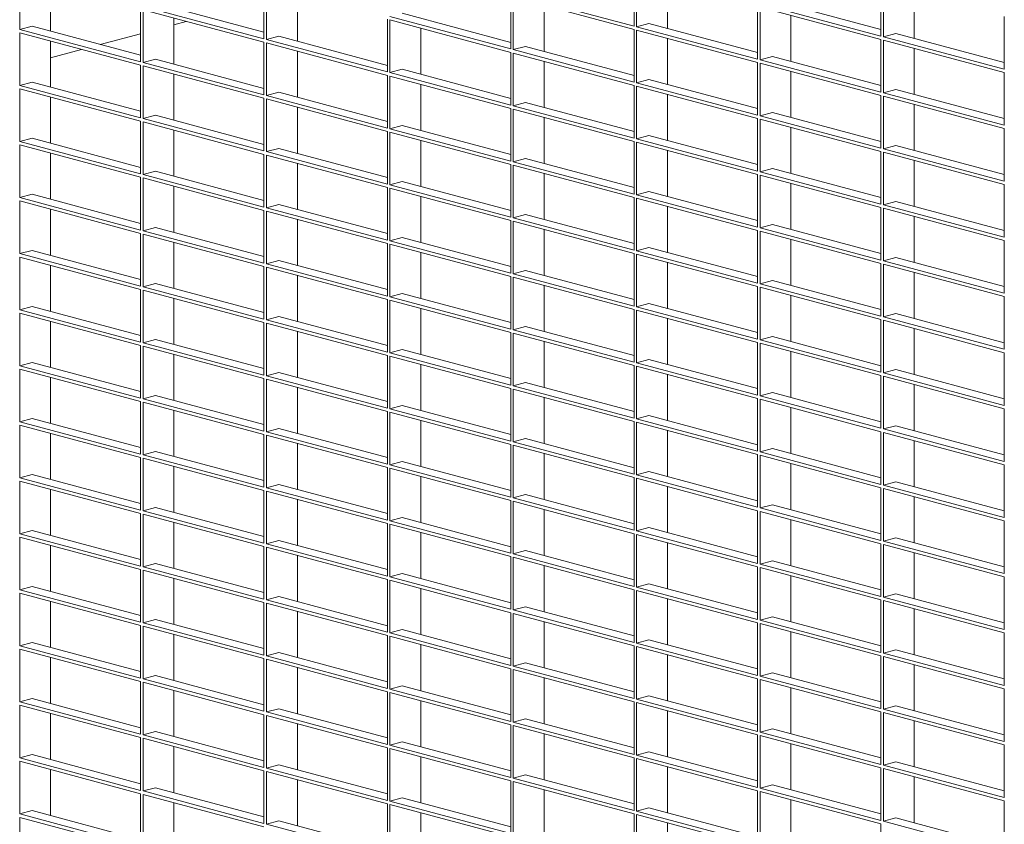
# Model space of a CAD drawing. Units: millimetres. Extents: x 8 to 212, y -3 to 793.
# Drawn here: x 73 to 79, y 103 to 108 of the extents above; entities that cross this region are included whole.
import ezdxf

# ---------------------------------------------------------------- set-up
doc = ezdxf.new("R2010")
doc.units = ezdxf.units.MM
doc.layers.add('VELOPA-Dun', color=6, linetype='Continuous', lineweight=9)

msp = doc.modelspace()

# ---------------------------------------------------------------- linework, layer by layer
at = {"layer": 'VELOPA-Dun', "color": 7, "linetype": 'Continuous'}
for p, q in [((73.3577, 107.4931), (73.3577, 107.7946)), ((76.8756, 107.5131), (76.8756, 107.8146)), ((76.8897, 107.5093), (76.8897, 107.8108)), ((73.5345, 107.4836), (73.5345, 107.7473)), ((74.7564, 107.4392), (74.7564, 107.7407)), ((74.7705, 107.4354), (74.7705, 107.7369)), ((77.0665, 107.4998), (77.0665, 107.7635)), ((78.2884, 107.4554), (78.2884, 107.7569)), ((78.3025, 107.4516), (78.3025, 107.7532)), ((74.9473, 107.4259), (74.9473, 107.6896)), ((76.1692, 107.3815), (76.1692, 107.683)), ((76.1833, 107.6985), (76.8756, 107.5131)), ((76.1833, 107.6793), (76.8756, 107.4938)), ((76.1833, 107.3777), (76.1833, 107.6793)), ((78.4793, 107.4421), (78.4793, 107.7058)), ((74.0641, 107.6246), (74.7564, 107.4392)), ((74.1348, 107.6436), (74.7564, 107.4771)), ((76.3601, 107.3682), (76.3601, 107.6319)), ((77.582, 107.3238), (77.582, 107.6254)), ((77.5961, 107.6408), (78.2884, 107.4554)), ((77.5961, 107.6216), (78.2884, 107.4361)), ((77.5961, 107.32), (77.5961, 107.6216)), ((77.6668, 107.6598), (78.2884, 107.4933)), ((74.05, 107.3076), (74.05, 107.6091)), ((74.0641, 107.6054), (74.7564, 107.4199)), ((74.0641, 107.3038), (74.0641, 107.6054)), ((74.2409, 107.2943), (74.2409, 107.558)), ((75.4769, 107.567), (76.1692, 107.3815)), ((75.5476, 107.5859), (76.1692, 107.4194)), ((77.7729, 107.3105), (77.7729, 107.5742)), ((78.9948, 107.2661), (78.9948, 107.5677)), ((73.3577, 107.4931), (73.4284, 107.512)), ((73.4284, 107.512), (74.05, 107.3455)), ((74.2409, 107.5204), (74.3111, 107.5392)), ((75.4628, 107.2499), (75.4628, 107.5515)), ((75.4769, 107.5477), (76.1692, 107.3622)), ((75.4769, 107.2461), (75.4769, 107.5477)), ((75.6537, 107.2367), (75.6537, 107.5003)), ((76.8897, 107.5093), (76.9604, 107.5282)), ((76.8897, 107.5093), (77.582, 107.3238)), ((76.9604, 107.5282), (77.582, 107.3617)), ((73.3577, 107.4931), (74.05, 107.3076)), ((73.3577, 107.4738), (74.05, 107.2883)), ((73.3577, 107.1722), (73.3577, 107.4738)), ((73.819, 107.4074), (74.05, 107.4692)), ((74.7705, 107.4354), (74.8412, 107.4543)), ((74.8412, 107.4543), (75.4628, 107.2878)), ((76.8756, 107.1922), (76.8756, 107.4938)), ((76.8897, 107.49), (77.582, 107.3045)), ((76.8897, 107.1884), (76.8897, 107.49)), ((77.0665, 107.179), (77.0665, 107.4426)), ((78.3025, 107.4516), (78.3732, 107.4705)), ((78.3025, 107.4516), (78.9948, 107.2661)), ((78.3732, 107.4705), (78.9948, 107.304)), ((73.5345, 107.1628), (73.5345, 107.4264)), ((74.7564, 107.1183), (74.7564, 107.4199)), ((74.7705, 107.4354), (75.4628, 107.2499)), ((74.7705, 107.4161), (75.4628, 107.2306)), ((74.7705, 107.1145), (74.7705, 107.4161)), ((76.1833, 107.3777), (76.254, 107.3966)), ((76.254, 107.3966), (76.8756, 107.2301)), ((78.2884, 107.1346), (78.2884, 107.4361)), ((78.3025, 107.4323), (78.9948, 107.2469)), ((78.3025, 107.1308), (78.3025, 107.4323)), ((73.5345, 107.3311), (73.7123, 107.3788)), ((74.9473, 107.1051), (74.9473, 107.3687)), ((76.1692, 107.0607), (76.1692, 107.3622)), ((76.1833, 107.3777), (76.8756, 107.1922)), ((76.1833, 107.3584), (76.8756, 107.173)), ((76.1833, 107.0569), (76.1833, 107.3584)), ((77.5961, 107.32), (77.6668, 107.339)), ((77.6668, 107.339), (78.2884, 107.1724)), ((78.4793, 107.1213), (78.4793, 107.385)), ((74.05, 106.9868), (74.05, 107.2883)), ((74.0641, 107.3038), (74.1348, 107.3227)), ((74.0641, 107.3038), (74.7564, 107.1183)), ((74.0641, 107.2845), (74.7564, 107.0991)), ((74.0641, 106.983), (74.0641, 107.2845)), ((74.1348, 107.3227), (74.7564, 107.1562)), ((76.3601, 107.0474), (76.3601, 107.3111)), ((77.582, 107.003), (77.582, 107.3045)), ((77.5961, 107.32), (78.2884, 107.1346)), ((77.5961, 107.3008), (78.2884, 107.1153)), ((77.5961, 106.9992), (77.5961, 107.3008)), ((74.2409, 106.9735), (74.2409, 107.2372)), ((75.4628, 106.9291), (75.4628, 107.2306)), ((75.4769, 107.2461), (75.5476, 107.2651)), ((75.4769, 107.2461), (76.1692, 107.0607)), ((75.4769, 107.2269), (76.1692, 107.0414)), ((75.4769, 106.9253), (75.4769, 107.2269)), ((75.5476, 107.2651), (76.1692, 107.0985)), ((77.7729, 106.9897), (77.7729, 107.2534)), ((78.9948, 106.9453), (78.9948, 107.2469)), ((73.3577, 107.1722), (73.4284, 107.1912)), ((73.3577, 107.1722), (74.05, 106.9868)), ((73.4284, 107.1912), (74.05, 107.0247)), ((75.6537, 106.9158), (75.6537, 107.1795)), ((76.8756, 106.8714), (76.8756, 107.173)), ((76.8897, 107.1884), (76.9604, 107.2074)), ((76.8897, 107.1884), (77.582, 107.003)), ((76.8897, 107.1692), (77.582, 106.9837)), ((76.8897, 106.8676), (76.8897, 107.1692)), ((76.9604, 107.2074), (77.582, 107.0409)), ((73.3577, 107.153), (74.05, 106.9675)), ((73.3577, 106.8514), (73.3577, 107.153)), ((73.5345, 106.8419), (73.5345, 107.1056)), ((74.7705, 107.1145), (74.8412, 107.1335)), ((74.7705, 107.1145), (75.4628, 106.9291)), ((74.8412, 107.1335), (75.4628, 106.967)), ((77.0665, 106.8581), (77.0665, 107.1218)), ((78.2884, 106.8137), (78.2884, 107.1153)), ((78.3025, 107.1308), (78.3732, 107.1497)), ((78.3025, 107.1308), (78.9948, 106.9453)), ((78.3025, 107.1115), (78.9948, 106.926)), ((78.3025, 106.8099), (78.3025, 107.1115)), ((78.3732, 107.1497), (78.9948, 106.9832)), ((74.7564, 106.7975), (74.7564, 107.0991)), ((74.7705, 107.0953), (75.4628, 106.9098)), ((74.7705, 106.7937), (74.7705, 107.0953)), ((74.9473, 106.7843), (74.9473, 107.0479)), ((76.1833, 107.0569), (76.254, 107.0758)), ((76.1833, 107.0569), (76.8756, 106.8714)), ((76.254, 107.0758), (76.8756, 106.9093)), ((78.4793, 106.8005), (78.4793, 107.0641)), ((74.0641, 106.983), (74.1348, 107.0019)), ((74.1348, 107.0019), (74.7564, 106.8354)), ((76.1692, 106.7398), (76.1692, 107.0414)), ((76.1833, 107.0376), (76.8756, 106.8521)), ((76.1833, 106.736), (76.1833, 107.0376)), ((77.5961, 106.9992), (77.6668, 107.0181)), ((77.5961, 106.9992), (78.2884, 106.8137)), ((77.6668, 107.0181), (78.2884, 106.8516)), ((74.05, 106.6659), (74.05, 106.9675)), ((74.0641, 106.983), (74.7564, 106.7975)), ((74.0641, 106.9637), (74.7564, 106.7782)), ((74.0641, 106.6621), (74.0641, 106.9637)), ((75.4769, 106.9253), (75.5476, 106.9442)), ((75.5476, 106.9442), (76.1692, 106.7777)), ((76.3601, 106.7266), (76.3601, 106.9902)), ((77.582, 106.6822), (77.582, 106.9837)), ((77.5961, 106.9799), (78.2884, 106.7945)), ((77.5961, 106.6784), (77.5961, 106.9799)), ((74.2409, 106.6527), (74.2409, 106.9163)), ((75.4628, 106.6083), (75.4628, 106.9098)), ((75.4769, 106.9253), (76.1692, 106.7398)), ((75.4769, 106.906), (76.1692, 106.7206)), ((75.4769, 106.6045), (75.4769, 106.906)), ((76.8897, 106.8676), (76.9604, 106.8866)), ((76.9604, 106.8866), (77.582, 106.72)), ((77.7729, 106.6689), (77.7729, 106.9326)), ((78.9948, 106.6245), (78.9948, 106.926)), ((73.3577, 106.8514), (73.4284, 106.8703)), ((73.3577, 106.8514), (74.05, 106.6659)), ((73.3577, 106.8321), (74.05, 106.6467)), ((73.3577, 106.5306), (73.3577, 106.8321)), ((73.4284, 106.8703), (74.05, 106.7038)), ((75.6537, 106.595), (75.6537, 106.8587)), ((76.8756, 106.5506), (76.8756, 106.8521)), ((76.8897, 106.8676), (77.582, 106.6822)), ((76.8897, 106.8484), (77.582, 106.6629)), ((76.8897, 106.5468), (76.8897, 106.8484)), ((78.3025, 106.8099), (78.3732, 106.8289)), ((78.3732, 106.8289), (78.9948, 106.6624)), ((73.5345, 106.5211), (73.5345, 106.7848)), ((74.7564, 106.4767), (74.7564, 106.7782)), ((74.7705, 106.7937), (74.8412, 106.8127)), ((74.7705, 106.7937), (75.4628, 106.6083)), ((74.7705, 106.7745), (75.4628, 106.589)), ((74.7705, 106.4729), (74.7705, 106.7745)), ((74.8412, 106.8127), (75.4628, 106.6461)), ((77.0665, 106.5373), (77.0665, 106.801)), ((78.2884, 106.4929), (78.2884, 106.7945)), ((78.3025, 106.8099), (78.9948, 106.6245)), ((78.3025, 106.7907), (78.9948, 106.6052)), ((78.3025, 106.4891), (78.3025, 106.7907)), ((74.9473, 106.4634), (74.9473, 106.7271)), ((76.1692, 106.419), (76.1692, 106.7206)), ((76.1833, 106.736), (76.254, 106.755)), ((76.1833, 106.736), (76.8756, 106.5506)), ((76.1833, 106.7168), (76.8756, 106.5313)), ((76.1833, 106.4152), (76.1833, 106.7168)), ((76.254, 106.755), (76.8756, 106.5885)), ((78.4793, 106.4796), (78.4793, 106.7433)), ((74.0641, 106.6621), (74.1348, 106.6811)), ((74.0641, 106.6621), (74.7564, 106.4767)), ((74.1348, 106.6811), (74.7564, 106.5146)), ((76.3601, 106.4057), (76.3601, 106.6694)), ((77.582, 106.3613), (77.582, 106.6629)), ((77.5961, 106.6784), (77.6668, 106.6973)), ((77.5961, 106.6784), (78.2884, 106.4929)), ((77.5961, 106.6591), (78.2884, 106.4736)), ((77.5961, 106.3575), (77.5961, 106.6591)), ((77.6668, 106.6973), (78.2884, 106.5308)), ((74.05, 106.3451), (74.05, 106.6467)), ((74.0641, 106.6429), (74.7564, 106.4574)), ((74.0641, 106.3413), (74.0641, 106.6429)), ((75.4769, 106.6045), (75.5476, 106.6234)), ((75.4769, 106.6045), (76.1692, 106.419)), ((75.5476, 106.6234), (76.1692, 106.4569)), ((77.7729, 106.3481), (77.7729, 106.6117)), ((78.9948, 106.3037), (78.9948, 106.6052)), ((73.3577, 106.5306), (73.4284, 106.5495)), ((73.4284, 106.5495), (74.05, 106.383)), ((74.2409, 106.3318), (74.2409, 106.5955)), ((75.4628, 106.2874), (75.4628, 106.589)), ((75.4769, 106.5852), (76.1692, 106.3997)), ((75.4769, 106.2836), (75.4769, 106.5852)), ((76.8897, 106.5468), (76.9604, 106.5657)), ((76.8897, 106.5468), (77.582, 106.3613)), ((76.9604, 106.5657), (77.582, 106.3992)), ((73.3577, 106.5306), (74.05, 106.3451)), ((73.3577, 106.5113), (74.05, 106.3258)), ((73.3577, 106.2097), (73.3577, 106.5113)), ((74.7705, 106.4729), (74.8412, 106.4918)), ((74.8412, 106.4918), (75.4628, 106.3253)), ((75.6537, 106.2742), (75.6537, 106.5378)), ((76.8756, 106.2298), (76.8756, 106.5313)), ((76.8897, 106.5275), (77.582, 106.3421)), ((76.8897, 106.226), (76.8897, 106.5275)), ((78.3025, 106.4891), (78.3732, 106.5081)), ((78.3025, 106.4891), (78.9948, 106.3037)), ((78.3732, 106.5081), (78.9948, 106.3415)), ((73.5345, 106.2003), (73.5345, 106.4639)), ((74.7564, 106.1559), (74.7564, 106.4574)), ((74.7705, 106.4729), (75.4628, 106.2874)), ((74.7705, 106.4536), (75.4628, 106.2682)), ((74.7705, 106.1521), (74.7705, 106.4536)), ((76.1833, 106.4152), (76.254, 106.4342)), ((76.254, 106.4342), (76.8756, 106.2676)), ((77.0665, 106.2165), (77.0665, 106.4802)), ((78.2884, 106.1721), (78.2884, 106.4736)), ((78.3025, 106.4698), (78.9948, 106.2844)), ((78.3025, 106.1683), (78.3025, 106.4698)), ((74.9473, 106.1426), (74.9473, 106.4063)), ((76.1692, 106.0982), (76.1692, 106.3997)), ((76.1833, 106.4152), (76.8756, 106.2298)), ((76.1833, 106.3959), (76.8756, 106.2105)), ((76.1833, 106.0944), (76.1833, 106.3959)), ((77.5961, 106.3575), (77.6668, 106.3765)), ((77.6668, 106.3765), (78.2884, 106.21)), ((78.4793, 106.1588), (78.4793, 106.4225)), ((74.05, 106.0243), (74.05, 106.3258)), ((74.0641, 106.3413), (74.1348, 106.3603)), ((74.0641, 106.3413), (74.7564, 106.1559)), ((74.0641, 106.3221), (74.7564, 106.1366)), ((74.0641, 106.0205), (74.0641, 106.3221)), ((74.1348, 106.3603), (74.7564, 106.1937)), ((76.3601, 106.0849), (76.3601, 106.3486)), ((77.582, 106.0405), (77.582, 106.3421)), ((77.5961, 106.3575), (78.2884, 106.1721)), ((77.5961, 106.3383), (78.2884, 106.1528)), ((77.5961, 106.0367), (77.5961, 106.3383)), ((74.2409, 106.011), (74.2409, 106.2747)), ((75.4628, 105.9666), (75.4628, 106.2682)), ((75.4769, 106.2836), (75.5476, 106.3026)), ((75.4769, 106.2836), (76.1692, 106.0982)), ((75.4769, 106.2644), (76.1692, 106.0789)), ((75.4769, 105.9628), (75.4769, 106.2644)), ((75.5476, 106.3026), (76.1692, 106.1361)), ((77.7729, 106.0272), (77.7729, 106.2909)), ((78.9948, 105.9828), (78.9948, 106.2844)), ((73.3577, 106.2097), (73.4284, 106.2287)), ((73.3577, 106.2097), (74.05, 106.0243)), ((73.4284, 106.2287), (74.05, 106.0622)), ((75.6537, 105.9533), (75.6537, 106.217)), ((76.8756, 105.9089), (76.8756, 106.2105)), ((76.8897, 106.226), (76.9604, 106.2449)), ((76.8897, 106.226), (77.582, 106.0405)), ((76.8897, 106.2067), (77.582, 106.0212)), ((76.8897, 105.9051), (76.8897, 106.2067)), ((76.9604, 106.2449), (77.582, 106.0784)), ((73.3577, 106.1905), (74.05, 106.005)), ((73.3577, 105.8889), (73.3577, 106.1905)), ((74.7705, 106.1521), (74.8412, 106.171)), ((74.7705, 106.1521), (75.4628, 105.9666)), ((74.8412, 106.171), (75.4628, 106.0045)), ((77.0665, 105.8957), (77.0665, 106.1593)), ((78.2884, 105.8512), (78.2884, 106.1528)), ((78.3025, 106.1683), (78.3732, 106.1872)), ((78.3025, 106.1683), (78.9948, 105.9828)), ((78.3025, 106.149), (78.9948, 105.9636)), ((78.3025, 105.8475), (78.3025, 106.149)), ((78.3732, 106.1872), (78.9948, 106.0207)), ((73.5345, 105.8794), (73.5345, 106.1431)), ((74.7564, 105.835), (74.7564, 106.1366)), ((74.7705, 106.1328), (75.4628, 105.9473)), ((74.7705, 105.8312), (74.7705, 106.1328)), ((76.1833, 106.0944), (76.254, 106.1133)), ((76.1833, 106.0944), (76.8756, 105.9089)), ((76.254, 106.1133), (76.8756, 105.9468)), ((78.4793, 105.838), (78.4793, 106.1017)), ((74.0641, 106.0205), (74.1348, 106.0394)), ((74.1348, 106.0394), (74.7564, 105.8729)), ((74.9473, 105.8218), (74.9473, 106.0854)), ((76.1692, 105.7774), (76.1692, 106.0789)), ((76.1833, 106.0751), (76.8756, 105.8897)), ((76.1833, 105.7736), (76.1833, 106.0751)), ((77.5961, 106.0367), (77.6668, 106.0557)), ((77.5961, 106.0367), (78.2884, 105.8512)), ((77.6668, 106.0557), (78.2884, 105.8891)), ((74.05, 105.7035), (74.05, 106.005)), ((74.0641, 106.0205), (74.7564, 105.835)), ((74.0641, 106.0012), (74.7564, 105.8158)), ((74.0641, 105.6997), (74.0641, 106.0012)), ((75.4769, 105.9628), (75.5476, 105.9818)), ((75.5476, 105.9818), (76.1692, 105.8152)), ((76.3601, 105.7641), (76.3601, 106.0278)), ((77.582, 105.7197), (77.582, 106.0212)), ((77.5961, 106.0174), (78.2884, 105.832)), ((77.5961, 105.7159), (77.5961, 106.0174)), ((74.2409, 105.6902), (74.2409, 105.9539)), ((75.4628, 105.6458), (75.4628, 105.9473)), ((75.4769, 105.9628), (76.1692, 105.7774)), ((75.4769, 105.9435), (76.1692, 105.7581)), ((75.4769, 105.642), (75.4769, 105.9435)), ((76.8897, 105.9051), (76.9604, 105.9241)), ((76.9604, 105.9241), (77.582, 105.7576)), ((77.7729, 105.7064), (77.7729, 105.9701)), ((78.9948, 105.662), (78.9948, 105.9636)), ((73.3577, 105.8889), (73.4284, 105.9079)), ((73.3577, 105.8889), (74.05, 105.7035)), ((73.3577, 105.8697), (74.05, 105.6842)), ((73.3577, 105.5681), (73.3577, 105.8697)), ((73.4284, 105.9079), (74.05, 105.7413)), ((75.6537, 105.6325), (75.6537, 105.8962)), ((76.8756, 105.5881), (76.8756, 105.8897)), ((76.8897, 105.9051), (77.582, 105.7197)), ((76.8897, 105.8859), (77.582, 105.7004)), ((76.8897, 105.5843), (76.8897, 105.8859)), ((78.3025, 105.8475), (78.3732, 105.8664)), ((78.3732, 105.8664), (78.9948, 105.6999)), ((73.5345, 105.5586), (73.5345, 105.8223)), ((74.7564, 105.5142), (74.7564, 105.8158)), ((74.7705, 105.8312), (74.8412, 105.8502)), ((74.7705, 105.8312), (75.4628, 105.6458)), ((74.7705, 105.812), (75.4628, 105.6265)), ((74.7705, 105.5104), (74.7705, 105.812)), ((74.8412, 105.8502), (75.4628, 105.6837)), ((77.0665, 105.5748), (77.0665, 105.8385)), ((78.2884, 105.5304), (78.2884, 105.832)), ((78.3025, 105.8475), (78.9948, 105.662)), ((78.3025, 105.8282), (78.9948, 105.6427)), ((78.3025, 105.5266), (78.3025, 105.8282)), ((74.9473, 105.5009), (74.9473, 105.7646)), ((76.1692, 105.4565), (76.1692, 105.7581)), ((76.1833, 105.7736), (76.254, 105.7925)), ((76.1833, 105.7736), (76.8756, 105.5881)), ((76.1833, 105.7543), (76.8756, 105.5688)), ((76.1833, 105.4527), (76.1833, 105.7543)), ((76.254, 105.7925), (76.8756, 105.626)), ((78.4793, 105.5172), (78.4793, 105.7808)), ((74.0641, 105.6997), (74.1348, 105.7186)), ((74.0641, 105.6997), (74.7564, 105.5142)), ((74.1348, 105.7186), (74.7564, 105.5521)), ((76.3601, 105.4433), (76.3601, 105.7069)), ((77.582, 105.3988), (77.582, 105.7004)), ((77.5961, 105.7159), (77.6668, 105.7348)), ((77.5961, 105.7159), (78.2884, 105.5304)), ((77.5961, 105.6966), (78.2884, 105.5112)), ((77.5961, 105.3951), (77.5961, 105.6966)), ((77.6668, 105.7348), (78.2884, 105.5683)), ((74.05, 105.3826), (74.05, 105.6842)), ((74.0641, 105.6804), (74.7564, 105.4949)), ((74.0641, 105.3788), (74.0641, 105.6804)), ((75.4769, 105.642), (75.5476, 105.6609)), ((75.4769, 105.642), (76.1692, 105.4565)), ((75.5476, 105.6609), (76.1692, 105.4944)), ((77.7729, 105.3856), (77.7729, 105.6493)), ((78.9948, 105.3412), (78.9948, 105.6427)), ((73.3577, 105.5681), (73.4284, 105.587)), ((73.4284, 105.587), (74.05, 105.4205)), ((74.2409, 105.3694), (74.2409, 105.633)), ((75.4628, 105.325), (75.4628, 105.6265)), ((75.4769, 105.6227), (76.1692, 105.4373)), ((75.4769, 105.3212), (75.4769, 105.6227)), ((76.8897, 105.5843), (76.9604, 105.6033)), ((76.8897, 105.5843), (77.582, 105.3988)), ((76.9604, 105.6033), (77.582, 105.4367)), ((73.3577, 105.5681), (74.05, 105.3826)), ((73.3577, 105.5488), (74.05, 105.3634)), ((73.3577, 105.2473), (73.3577, 105.5488)), ((74.7705, 105.5104), (74.8412, 105.5294)), ((74.8412, 105.5294), (75.4628, 105.3628)), ((75.6537, 105.3117), (75.6537, 105.5754)), ((76.8756, 105.2673), (76.8756, 105.5688)), ((76.8897, 105.565), (77.582, 105.3796)), ((76.8897, 105.2635), (76.8897, 105.565)), ((78.3025, 105.5266), (78.3732, 105.5456)), ((78.3025, 105.5266), (78.9948, 105.3412)), ((78.3732, 105.5456), (78.9948, 105.3791)), ((73.5345, 105.2378), (73.5345, 105.5015)), ((74.7564, 105.1934), (74.7564, 105.4949)), ((74.7705, 105.5104), (75.4628, 105.325)), ((74.7705, 105.4911), (75.4628, 105.3057)), ((74.7705, 105.1896), (74.7705, 105.4911)), ((76.1833, 105.4527), (76.254, 105.4717)), ((76.254, 105.4717), (76.8756, 105.3052)), ((77.0665, 105.254), (77.0665, 105.5177)), ((78.2884, 105.2096), (78.2884, 105.5112)), ((78.3025, 105.5074), (78.9948, 105.3219)), ((78.3025, 105.2058), (78.3025, 105.5074)), ((74.9473, 105.1801), (74.9473, 105.4438)), ((76.1692, 105.1357), (76.1692, 105.4373)), ((76.1833, 105.4527), (76.8756, 105.2673)), ((76.1833, 105.4335), (76.8756, 105.248)), ((76.1833, 105.1319), (76.1833, 105.4335)), ((77.5961, 105.3951), (77.6668, 105.414)), ((77.6668, 105.414), (78.2884, 105.2475)), ((78.4793, 105.1963), (78.4793, 105.46)), ((74.05, 105.0618), (74.05, 105.3634)), ((74.0641, 105.3788), (74.1348, 105.3978)), ((74.0641, 105.3788), (74.7564, 105.1934)), ((74.0641, 105.3596), (74.7564, 105.1741)), ((74.0641, 105.058), (74.0641, 105.3596)), ((74.1348, 105.3978), (74.7564, 105.2313)), ((76.3601, 105.1224), (76.3601, 105.3861)), ((77.582, 105.078), (77.582, 105.3796)), ((77.5961, 105.3951), (78.2884, 105.2096)), ((77.5961, 105.3758), (78.2884, 105.1903)), ((77.5961, 105.0742), (77.5961, 105.3758)), ((74.2409, 105.0485), (74.2409, 105.3122)), ((75.4628, 105.0041), (75.4628, 105.3057)), ((75.4769, 105.3212), (75.5476, 105.3401)), ((75.4769, 105.3212), (76.1692, 105.1357)), ((75.4769, 105.3019), (76.1692, 105.1164)), ((75.4769, 105.0003), (75.4769, 105.3019)), ((75.5476, 105.3401), (76.1692, 105.1736)), ((77.7729, 105.0648), (77.7729, 105.3284)), ((78.9948, 105.0203), (78.9948, 105.3219)), ((73.3577, 105.2473), (73.4284, 105.2662)), ((73.3577, 105.2473), (74.05, 105.0618)), ((73.4284, 105.2662), (74.05, 105.0997)), ((75.6537, 104.9909), (75.6537, 105.2545)), ((76.8756, 104.9464), (76.8756, 105.248)), ((76.8897, 105.2635), (76.9604, 105.2824)), ((76.8897, 105.2635), (77.582, 105.078)), ((76.8897, 105.2442), (77.582, 105.0588)), ((76.8897, 104.9427), (76.8897, 105.2442)), ((76.9604, 105.2824), (77.582, 105.1159)), ((73.3577, 105.228), (74.05, 105.0425)), ((73.3577, 104.9264), (73.3577, 105.228)), ((74.7705, 105.1896), (74.8412, 105.2085)), ((74.7705, 105.1896), (75.4628, 105.0041)), ((74.8412, 105.2085), (75.4628, 105.042)), ((77.0665, 104.9332), (77.0665, 105.1969)), ((78.2884, 104.8888), (78.2884, 105.1903)), ((78.3025, 105.2058), (78.3732, 105.2248)), ((78.3025, 105.2058), (78.9948, 105.0203)), ((78.3732, 105.2248), (78.9948, 105.0582)), ((73.5345, 104.917), (73.5345, 105.1806)), ((74.7564, 104.8726), (74.7564, 105.1741)), ((74.7705, 105.1703), (75.4628, 104.9849)), ((74.7705, 104.8688), (74.7705, 105.1703)), ((76.1833, 105.1319), (76.254, 105.1509)), ((76.1833, 105.1319), (76.8756, 104.9464)), ((76.254, 105.1509), (76.8756, 104.9843)), ((78.3025, 105.1865), (78.9948, 105.0011)), ((78.3025, 104.885), (78.3025, 105.1865)), ((78.4793, 104.8755), (78.4793, 105.1392)), ((74.0641, 105.058), (74.1348, 105.077)), ((74.1348, 105.077), (74.7564, 104.9104)), ((74.9473, 104.8593), (74.9473, 105.123)), ((76.1692, 104.8149), (76.1692, 105.1164)), ((76.1833, 105.1126), (76.8756, 104.9272)), ((76.1833, 104.8111), (76.1833, 105.1126)), ((77.5961, 105.0742), (77.6668, 105.0932)), ((77.6668, 105.0932), (78.2884, 104.9267)), ((74.05, 104.741), (74.05, 105.0425)), ((74.0641, 105.058), (74.7564, 104.8726)), ((74.0641, 105.0387), (74.7564, 104.8533)), ((74.0641, 104.7372), (74.0641, 105.0387)), ((75.4769, 105.0003), (75.5476, 105.0193)), ((75.5476, 105.0193), (76.1692, 104.8528)), ((76.3601, 104.8016), (76.3601, 105.0653)), ((77.582, 104.7572), (77.582, 105.0588)), ((77.5961, 105.0742), (78.2884, 104.8888)), ((77.5961, 105.055), (78.2884, 104.8695)), ((77.5961, 104.7534), (77.5961, 105.055)), ((74.2409, 104.7277), (74.2409, 104.9914)), ((75.4628, 104.6833), (75.4628, 104.9849)), ((75.4769, 105.0003), (76.1692, 104.8149)), ((75.4769, 104.9811), (76.1692, 104.7956)), ((75.4769, 104.6795), (75.4769, 104.9811)), ((77.7729, 104.7439), (77.7729, 105.0076)), ((78.9948, 104.6995), (78.9948, 105.0011)), ((73.3577, 104.9264), (73.4284, 104.9454)), ((73.3577, 104.9264), (74.05, 104.741)), ((73.3577, 104.9072), (74.05, 104.7217)), ((73.3577, 104.6056), (73.3577, 104.9072)), ((73.4284, 104.9454), (74.05, 104.7789)), ((75.6537, 104.67), (75.6537, 104.9337)), ((76.8756, 104.6256), (76.8756, 104.9272)), ((76.8897, 104.9427), (76.9604, 104.9616)), ((76.8897, 104.9427), (77.582, 104.7572)), ((76.8897, 104.9234), (77.582, 104.7379)), ((76.8897, 104.6218), (76.8897, 104.9234)), ((76.9604, 104.9616), (77.582, 104.7951)), ((73.5345, 104.5961), (73.5345, 104.8598)), ((74.7564, 104.5517), (74.7564, 104.8533)), ((74.7705, 104.8688), (74.8412, 104.8877)), ((74.7705, 104.8688), (75.4628, 104.6833)), ((74.7705, 104.8495), (75.4628, 104.664)), ((74.7705, 104.5479), (74.7705, 104.8495)), ((74.8412, 104.8877), (75.4628, 104.7212)), ((77.0665, 104.6124), (77.0665, 104.876)), ((78.2884, 104.5679), (78.2884, 104.8695)), ((78.3025, 104.885), (78.3732, 104.9039)), ((78.3025, 104.885), (78.9948, 104.6995)), ((78.3025, 104.8657), (78.9948, 104.6802)), ((78.3025, 104.5642), (78.3025, 104.8657)), ((78.3732, 104.9039), (78.9948, 104.7374)), ((74.9473, 104.5385), (74.9473, 104.8021)), ((76.1692, 104.494), (76.1692, 104.7956)), ((76.1833, 104.8111), (76.254, 104.83)), ((76.1833, 104.8111), (76.8756, 104.6256)), ((76.254, 104.83), (76.8756, 104.6635)), ((78.4793, 104.5547), (78.4793, 104.8184)), ((74.0641, 104.7372), (74.1348, 104.7561)), ((74.0641, 104.7372), (74.7564, 104.5517)), ((74.1348, 104.7561), (74.7564, 104.5896)), ((76.1833, 104.7918), (76.8756, 104.6064)), ((76.1833, 104.4903), (76.1833, 104.7918)), ((76.3601, 104.4808), (76.3601, 104.7445)), ((77.582, 104.4364), (77.582, 104.7379)), ((77.5961, 104.7534), (77.6668, 104.7724)), ((77.5961, 104.7534), (78.2884, 104.5679)), ((77.6668, 104.7724), (78.2884, 104.6058)), ((74.05, 104.4201), (74.05, 104.7217)), ((74.0641, 104.7179), (74.7564, 104.5325)), ((74.0641, 104.4164), (74.0641, 104.7179)), ((75.4769, 104.6795), (75.5476, 104.6985)), ((75.5476, 104.6985), (76.1692, 104.5319)), ((77.5961, 104.7341), (78.2884, 104.5487)), ((77.5961, 104.4326), (77.5961, 104.7341)), ((77.7729, 104.4231), (77.7729, 104.6868)), ((78.9948, 104.3787), (78.9948, 104.6802)), ((73.3577, 104.6056), (73.4284, 104.6246)), ((73.4284, 104.6246), (74.05, 104.458)), ((74.2409, 104.4069), (74.2409, 104.6706)), ((75.4628, 104.3625), (75.4628, 104.664)), ((75.4769, 104.6795), (76.1692, 104.494)), ((75.4769, 104.6602), (76.1692, 104.4748)), ((75.4769, 104.3587), (75.4769, 104.6602)), ((76.8897, 104.6218), (76.9604, 104.6408)), ((76.9604, 104.6408), (77.582, 104.4743)), ((73.3577, 104.6056), (74.05, 104.4201)), ((73.3577, 104.5863), (74.05, 104.4009)), ((73.3577, 104.2848), (73.3577, 104.5863)), ((75.6537, 104.3492), (75.6537, 104.6129)), ((76.8756, 104.3048), (76.8756, 104.6064)), ((76.8897, 104.6218), (77.582, 104.4364)), ((76.8897, 104.6026), (77.582, 104.4171)), ((76.8897, 104.301), (76.8897, 104.6026)), ((78.3025, 104.5642), (78.3732, 104.5831)), ((78.3732, 104.5831), (78.9948, 104.4166)), ((73.5345, 104.2753), (73.5345, 104.539)), ((74.7564, 104.2309), (74.7564, 104.5325)), ((74.7705, 104.5479), (74.8412, 104.5669)), ((74.7705, 104.5479), (75.4628, 104.3625)), ((74.7705, 104.5287), (75.4628, 104.3432)), ((74.7705, 104.2271), (74.7705, 104.5287)), ((74.8412, 104.5669), (75.4628, 104.4004)), ((77.0665, 104.2915), (77.0665, 104.5552)), ((78.2884, 104.2471), (78.2884, 104.5487)), ((78.3025, 104.5642), (78.9948, 104.3787)), ((78.3025, 104.5449), (78.9948, 104.3594)), ((78.3025, 104.2433), (78.3025, 104.5449)), ((74.9473, 104.2176), (74.9473, 104.4813)), ((76.1692, 104.1732), (76.1692, 104.4748)), ((76.1833, 104.4903), (76.254, 104.5092)), ((76.1833, 104.4903), (76.8756, 104.3048)), ((76.1833, 104.471), (76.8756, 104.2855)), ((76.1833, 104.1694), (76.1833, 104.471)), ((76.254, 104.5092), (76.8756, 104.3427)), ((78.4793, 104.2339), (78.4793, 104.4975)), ((74.05, 104.0993), (74.05, 104.4009)), ((74.0641, 104.4164), (74.1348, 104.4353)), ((74.0641, 104.4164), (74.7564, 104.2309)), ((74.1348, 104.4353), (74.7564, 104.2688)), ((76.3601, 104.16), (76.3601, 104.4236)), ((77.582, 104.1155), (77.582, 104.4171)), ((77.5961, 104.4326), (77.6668, 104.4515)), ((77.5961, 104.4326), (78.2884, 104.2471)), ((77.5961, 104.4133), (78.2884, 104.2278)), ((77.5961, 104.1118), (77.5961, 104.4133)), ((77.6668, 104.4515), (78.2884, 104.285)), ((74.0641, 104.3971), (74.7564, 104.2116)), ((74.0641, 104.0955), (74.0641, 104.3971)), ((74.2409, 104.0861), (74.2409, 104.3497)), ((75.4628, 104.0416), (75.4628, 104.3432)), ((75.4769, 104.3587), (75.5476, 104.3776)), ((75.4769, 104.3587), (76.1692, 104.1732)), ((75.5476, 104.3776), (76.1692, 104.2111)), ((77.7729, 104.1023), (77.7729, 104.366)), ((78.9948, 104.0579), (78.9948, 104.3594)), ((73.3577, 104.2848), (73.4284, 104.3037)), ((73.4284, 104.3037), (74.05, 104.1372)), ((75.4769, 104.3394), (76.1692, 104.154)), ((75.4769, 104.0379), (75.4769, 104.3394)), ((75.6537, 104.0284), (75.6537, 104.2921)), ((76.8756, 103.984), (76.8756, 104.2855)), ((76.8897, 104.301), (76.9604, 104.3199)), ((76.8897, 104.301), (77.582, 104.1155)), ((76.9604, 104.3199), (77.582, 104.1534)), ((73.3577, 104.2848), (74.05, 104.0993)), ((73.3577, 104.2655), (74.05, 104.0801)), ((73.3577, 103.964), (73.3577, 104.2655)), ((74.7705, 104.2271), (74.8412, 104.2461)), ((74.8412, 104.2461), (75.4628, 104.0795)), ((76.8897, 104.2817), (77.582, 104.0963)), ((76.8897, 103.9802), (76.8897, 104.2817)), ((77.0665, 103.9707), (77.0665, 104.2344)), ((78.3025, 104.2433), (78.3732, 104.2623)), ((78.3025, 104.2433), (78.9948, 104.0579)), ((78.3732, 104.2623), (78.9948, 104.0958)), ((73.5345, 103.9545), (73.5345, 104.2182)), ((74.7564, 103.9101), (74.7564, 104.2116)), ((74.7705, 104.2271), (75.4628, 104.0416)), ((74.7705, 104.2078), (75.4628, 104.0224)), ((74.7705, 103.9063), (74.7705, 104.2078)), ((76.1833, 104.1694), (76.254, 104.1884)), ((76.254, 104.1884), (76.8756, 104.0219)), ((78.2884, 103.9263), (78.2884, 104.2278)), ((78.3025, 104.2241), (78.9948, 104.0386)), ((78.3025, 103.9225), (78.3025, 104.2241)), ((78.4793, 103.913), (78.4793, 104.1767)), ((74.9473, 103.8968), (74.9473, 104.1605)), ((76.1692, 103.8524), (76.1692, 104.154)), ((76.1833, 104.1694), (76.8756, 103.984)), ((76.1833, 104.1502), (76.8756, 103.9647)), ((76.1833, 103.8486), (76.1833, 104.1502)), ((77.5961, 104.1118), (77.6668, 104.1307)), ((77.6668, 104.1307), (78.2884, 103.9642)), ((74.05, 103.7785), (74.05, 104.0801)), ((74.0641, 104.0955), (74.1348, 104.1145)), ((74.0641, 104.0955), (74.7564, 103.9101)), ((74.0641, 104.0763), (74.7564, 103.8908)), ((74.0641, 103.7747), (74.0641, 104.0763)), ((74.1348, 104.1145), (74.7564, 103.948)), ((76.3601, 103.8391), (76.3601, 104.1028)), ((77.582, 103.7947), (77.582, 104.0963)), ((77.5961, 104.1118), (78.2884, 103.9263)), ((77.5961, 104.0925), (78.2884, 103.907)), ((77.5961, 103.7909), (77.5961, 104.0925)), ((74.2409, 103.7652), (74.2409, 104.0289)), ((75.4628, 103.7208), (75.4628, 104.0224)), ((75.4769, 104.0379), (75.5476, 104.0568)), ((75.4769, 104.0379), (76.1692, 103.8524)), ((75.4769, 104.0186), (76.1692, 103.8331)), ((75.4769, 103.717), (75.4769, 104.0186)), ((75.5476, 104.0568), (76.1692, 103.8903)), ((77.7729, 103.7815), (77.7729, 104.0451)), ((78.9948, 103.737), (78.9948, 104.0386)), ((73.3577, 103.964), (73.4284, 103.9829)), ((73.3577, 103.964), (74.05, 103.7785)), ((73.4284, 103.9829), (74.05, 103.8164)), ((75.6537, 103.7076), (75.6537, 103.9712)), ((76.8756, 103.6631), (76.8756, 103.9647)), ((76.8897, 103.9802), (76.9604, 103.9991)), ((76.8897, 103.9802), (77.582, 103.7947)), ((76.8897, 103.9609), (77.582, 103.7754)), ((76.8897, 103.6594), (76.8897, 103.9609)), ((76.9604, 103.9991), (77.582, 103.8326)), ((73.3577, 103.9447), (74.05, 103.7592)), ((73.3577, 103.6431), (73.3577, 103.9447)), ((73.5345, 103.6337), (73.5345, 103.8973)), ((74.7705, 103.9063), (74.8412, 103.9252)), ((74.7705, 103.9063), (75.4628, 103.7208)), ((74.8412, 103.9252), (75.4628, 103.7587)), ((77.0665, 103.6499), (77.0665, 103.9135)), ((78.2884, 103.6055), (78.2884, 103.907)), ((78.3025, 103.9225), (78.3732, 103.9414)), ((78.3025, 103.9225), (78.9948, 103.737)), ((78.3025, 103.9032), (78.9948, 103.7178)), ((78.3025, 103.6017), (78.3025, 103.9032)), ((78.3732, 103.9414), (78.9948, 103.7749)), ((74.7564, 103.5892), (74.7564, 103.8908)), ((74.7705, 103.887), (75.4628, 103.7015)), ((74.7705, 103.5855), (74.7705, 103.887)), ((74.9473, 103.576), (74.9473, 103.8397)), ((76.1833, 103.8486), (76.254, 103.8675)), ((76.1833, 103.8486), (76.8756, 103.6631)), ((76.254, 103.8675), (76.8756, 103.701)), ((78.4793, 103.5922), (78.4793, 103.8559)), ((74.0641, 103.7747), (74.1348, 103.7937)), ((74.1348, 103.7937), (74.7564, 103.6271)), ((76.1692, 103.5316), (76.1692, 103.8331)), ((76.1833, 103.8293), (76.8756, 103.6439)), ((76.1833, 103.5278), (76.1833, 103.8293)), ((76.3601, 103.5183), (76.3601, 103.782)), ((77.5961, 103.7909), (77.6668, 103.8099)), ((77.5961, 103.7909), (78.2884, 103.6055)), ((77.6668, 103.8099), (78.2884, 103.6434)), ((74.05, 103.4577), (74.05, 103.7592)), ((74.0641, 103.7747), (74.7564, 103.5892)), ((74.0641, 103.7554), (74.7564, 103.57)), ((74.0641, 103.4539), (74.0641, 103.7554)), ((75.4769, 103.717), (75.5476, 103.736)), ((75.5476, 103.736), (76.1692, 103.5695)), ((77.582, 103.4739), (77.582, 103.7754)), ((77.5961, 103.7717), (78.2884, 103.5862)), ((77.5961, 103.4701), (77.5961, 103.7717)), ((77.7729, 103.4606), (77.7729, 103.7243)), ((74.2409, 103.4444), (74.2409, 103.7081)), ((75.4628, 103.4), (75.4628, 103.7015)), ((75.4769, 103.717), (76.1692, 103.5316)), ((75.4769, 103.6978), (76.1692, 103.5123)), ((75.4769, 103.3962), (75.4769, 103.6978)), ((76.8897, 103.6594), (76.9604, 103.6783)), ((76.9604, 103.6783), (77.582, 103.5118)), ((78.9948, 103.4162), (78.9948, 103.7178)), ((73.3577, 103.6431), (73.4284, 103.6621)), ((73.3577, 103.6431), (74.05, 103.4577)), ((73.3577, 103.6239), (74.05, 103.4384)), ((73.3577, 103.3223), (73.3577, 103.6239)), ((73.4284, 103.6621), (74.05, 103.4956)), ((75.6537, 103.3867), (75.6537, 103.6504)), ((76.8756, 103.3423), (76.8756, 103.6439)), ((76.8897, 103.6594), (77.582, 103.4739)), ((76.8897, 103.6401), (77.582, 103.4546)), ((76.8897, 103.3385), (76.8897, 103.6401)), ((78.3025, 103.6017), (78.3732, 103.6206)), ((78.3732, 103.6206), (78.9948, 103.4541)), ((73.5345, 103.3128), (73.5345, 103.5765)), ((74.7564, 103.2684), (74.7564, 103.57)), ((74.7705, 103.5855), (74.8412, 103.6044)), ((74.7705, 103.5855), (75.4628, 103.4)), ((74.7705, 103.5662), (75.4628, 103.3807)), ((74.7705, 103.2646), (74.7705, 103.5662)), ((74.8412, 103.6044), (75.4628, 103.4379)), ((77.0665, 103.3291), (77.0665, 103.5927)), ((78.2884, 103.2846), (78.2884, 103.5862)), ((78.3025, 103.6017), (78.9948, 103.4162)), ((78.3025, 103.5824), (78.9948, 103.3969)), ((78.3025, 103.2808), (78.3025, 103.5824)), ((74.9473, 103.2552), (74.9473, 103.5188)), ((76.1692, 103.2107), (76.1692, 103.5123)), ((76.1833, 103.5278), (76.254, 103.5467)), ((76.1833, 103.5278), (76.8756, 103.3423)), ((76.1833, 103.5085), (76.8756, 103.323)), ((76.1833, 103.207), (76.1833, 103.5085)), ((76.254, 103.5467), (76.8756, 103.3802)), ((78.4793, 103.2714), (78.4793, 103.535)), ((74.0641, 103.4539), (74.1348, 103.4728)), ((74.0641, 103.4539), (74.7564, 103.2684)), ((74.1348, 103.4728), (74.7564, 103.3063)), ((76.3601, 103.1975), (76.3601, 103.4611)), ((77.582, 103.1531), (77.582, 103.4546)), ((77.5961, 103.4701), (77.6668, 103.489)), ((77.5961, 103.4701), (78.2884, 103.2846)), ((77.5961, 103.4508), (78.2884, 103.2654)), ((77.5961, 103.1493), (77.5961, 103.4508)), ((77.6668, 103.489), (78.2884, 103.3225)), ((74.05, 103.1368), (74.05, 103.4384)), ((74.0641, 103.4346), (74.7564, 103.2491)), ((74.0641, 103.1331), (74.0641, 103.4346)), ((74.2409, 103.1236), (74.2409, 103.3873)), ((75.4769, 103.3962), (75.5476, 103.4151)), ((75.4769, 103.3962), (76.1692, 103.2107)), ((75.5476, 103.4151), (76.1692, 103.2486)), ((77.7729, 103.1398), (77.7729, 103.4035)), ((78.9948, 103.0954), (78.9948, 103.3969)), ((73.3577, 103.3223), (73.4284, 103.3413)), ((73.4284, 103.3413), (74.05, 103.1747)), ((75.4628, 103.0792), (75.4628, 103.3807)), ((75.4769, 103.3769), (76.1692, 103.1915)), ((75.4769, 103.0754), (75.4769, 103.3769)), ((75.6537, 103.0659), (75.6537, 103.3296)), ((76.8897, 103.3385), (76.9604, 103.3575)), ((76.8897, 103.3385), (77.582, 103.1531)), ((76.9604, 103.3575), (77.582, 103.1909)), ((73.3577, 103.3223), (74.05, 103.1368)), ((73.3577, 103.303), (74.05, 103.1176)), ((73.3577, 103.0015), (73.3577, 103.303)), ((74.7705, 103.2646), (74.8412, 103.2836)), ((74.8412, 103.2836), (75.4628, 103.1171)), ((76.8756, 103.0215), (76.8756, 103.323)), ((76.8897, 103.3193), (77.582, 103.1338)), ((76.8897, 103.0177), (76.8897, 103.3193)), ((77.0665, 103.0082), (77.0665, 103.2719)), ((78.3025, 103.2808), (78.3732, 103.2998)), ((78.3025, 103.2808), (78.9948, 103.0954)), ((78.3732, 103.2998), (78.9948, 103.1333)), ((73.5345, 102.992), (73.5345, 103.2557)), ((74.7564, 102.9476), (74.7564, 103.2491)), ((74.7705, 103.2646), (75.4628, 103.0792)), ((74.7705, 103.2454), (75.4628, 103.0599)), ((74.7705, 102.9438), (74.7705, 103.2454)), ((76.1833, 103.207), (76.254, 103.2259)), ((76.254, 103.2259), (76.8756, 103.0594)), ((78.2884, 102.9638), (78.2884, 103.2654)), ((78.3025, 103.2616), (78.9948, 103.0761)), ((78.3025, 102.96), (78.3025, 103.2616)), ((74.9473, 102.9343), (74.9473, 103.198)), ((76.1692, 102.8899), (76.1692, 103.1915)), ((76.1833, 103.207), (76.8756, 103.0215)), ((76.1833, 103.1877), (76.8756, 103.0022)), ((76.1833, 102.8861), (76.1833, 103.1877)), ((77.5961, 103.1493), (77.6668, 103.1682)), ((77.6668, 103.1682), (78.2884, 103.0017)), ((78.4793, 102.9505), (78.4793, 103.2142)), ((74.05, 102.816), (74.05, 103.1176)), ((74.0641, 103.1331), (74.1348, 103.152)), ((74.0641, 103.1331), (74.7564, 102.9476)), ((74.0641, 103.1138), (74.7564, 102.9283)), ((74.0641, 102.8122), (74.0641, 103.1138)), ((74.1348, 103.152), (74.7564, 102.9855)), ((76.3601, 102.8767), (76.3601, 103.1403)), ((77.582, 102.8322), (77.582, 103.1338)), ((77.5961, 103.1493), (78.2884, 102.9638)), ((77.5961, 103.13), (78.2884, 102.9445)), ((77.5961, 102.8284), (77.5961, 103.13)), ((74.2409, 102.8028), (74.2409, 103.0664)), ((75.4628, 102.7583), (75.4628, 103.0599)), ((75.4769, 103.0754), (75.5476, 103.0943)), ((75.4769, 103.0754), (76.1692, 102.8899)), ((75.4769, 103.0561), (76.1692, 102.8706)), ((75.4769, 102.7545), (75.4769, 103.0561)), ((75.5476, 103.0943), (76.1692, 102.9278)), ((77.7729, 102.819), (77.7729, 103.0826)), ((78.9948, 102.7746), (78.9948, 103.0761)), ((73.3577, 103.0015), (73.4284, 103.0204)), ((73.3577, 103.0015), (74.05, 102.816)), ((73.4284, 103.0204), (74.05, 102.8539)), ((75.6537, 102.7451), (75.6537, 103.0087)), ((76.8756, 102.7007), (76.8756, 103.0022)), ((76.8897, 103.0177), (76.9604, 103.0366)), ((76.8897, 103.0177), (77.582, 102.8322)), ((76.8897, 102.9984), (77.582, 102.813)), ((76.8897, 102.6969), (76.8897, 102.9984)), ((76.9604, 103.0366), (77.582, 102.8701)), ((73.3577, 102.9822), (74.05, 102.7967)), ((73.3577, 102.6807), (73.3577, 102.9822)), ((74.7705, 102.9438), (74.8412, 102.9627)), ((74.7705, 102.9438), (75.4628, 102.7583)), ((74.8412, 102.9627), (75.4628, 102.7962)), ((77.0665, 102.6874), (77.0665, 102.9511)), ((78.2884, 102.643), (78.2884, 102.9445)), ((78.3025, 102.96), (78.3732, 102.979)), ((78.3025, 102.96), (78.9948, 102.7746)), ((78.3732, 102.979), (78.9948, 102.8124))]:
    msp.add_line(p, q, dxfattribs=at)

doc.saveas('drawing.dxf')
